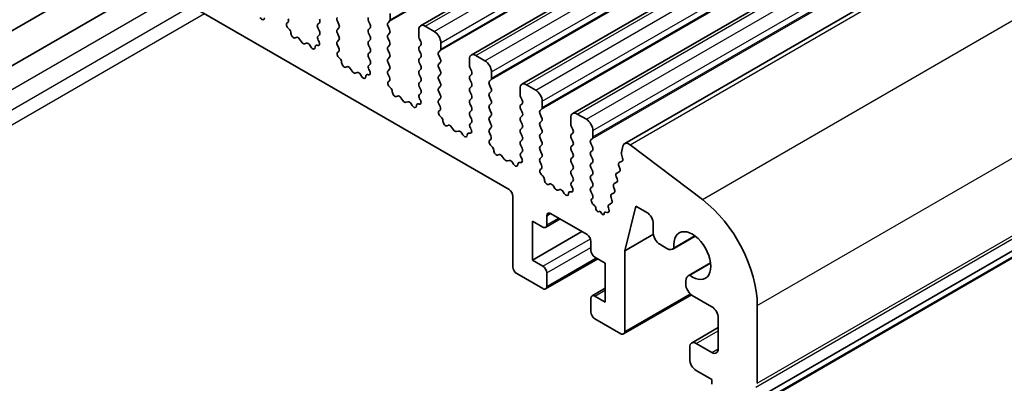
# Model space of a CAD drawing. Units: millimetres. Extents: x 22 to 3190, y 12 to 574.
# Drawn here: x 441 to 494, y 175 to 195 of the extents above; entities that cross this region are included whole.
import ezdxf

# ---------------------------------------------------------------- set-up
doc = ezdxf.new("R2010")
doc.units = ezdxf.units.MM
doc.header["$LTSCALE"] = 1.5
doc.layers.add('Visible (ISO)', color=7, linetype='Continuous', lineweight=35)
doc.layers.add('Visible Narrow (ISO)', color=7, linetype='Continuous', lineweight=25)

msp = doc.modelspace()

# ---------------------------------------------------------------- linework, layer by layer
at = {"layer": 'Visible (ISO)'}
for p, q in [((462.6656, 194.8627), (514.9915, 225.0731)), ((465.4233, 193.2706), (517.7492, 223.4809)), ((468.181, 191.6784), (520.5069, 221.8888)), ((470.9388, 190.0862), (523.2647, 220.2966)), ((473.7675, 188.4567), (526.0934, 218.6671)), ((420.2417, 213.2296), (467.4765, 185.9586)), ((480.6286, 174.4051), (532.9545, 204.6155)), ((479.3939, 173.3118), (531.7198, 203.5222)), ((412.7174, 178.586), (446.4817, 198.0799)), ((414.3643, 177.6352), (448.1287, 197.129)), ((461.0064, 195.1891), (461.0064, 195.532)), ((455.4076, 195.0191), (455.4392, 195.0372)), ((457.1598, 195.0258), (457.0749, 194.9441)), ((458.2204, 194.936), (458.1356, 195.1156)), ((459.8326, 195.1156), (459.9175, 194.936)), ((460.8933, 195.0258), (460.9781, 195.1074)), ((455.4985, 194.6859), (455.4772, 194.7036)), ((457.0749, 194.7482), (457.1598, 194.5685)), ((458.1356, 194.6583), (458.2204, 194.74)), ((458.2204, 194.2828), (458.1356, 194.4624)), ((459.9175, 194.74), (459.8326, 194.6583)), ((459.8326, 194.4624), (459.9175, 194.2828)), ((460.9781, 194.6502), (460.8933, 194.8298)), ((460.8933, 194.3726), (460.9781, 194.4542)), ((462.5621, 194.6338), (462.5621, 194.2909)), ((463.4106, 194.5522), (462.9156, 194.838)), ((455.8994, 194.2245), (455.8469, 194.1991)), ((456.184, 193.9807), (456.08, 194.1307)), ((457.1598, 194.3726), (457.0851, 194.3007)), ((457.0984, 194.0792), (457.1301, 194.0246)), ((458.1356, 194.0051), (458.2204, 194.0868)), ((459.9175, 194.0868), (459.8326, 194.0051)), ((460.9781, 193.997), (460.8933, 194.1766)), ((462.5903, 194.1766), (462.6752, 193.997)), ((463.7641, 193.5969), (463.7641, 193.9398)), ((456.4576, 193.9127), (456.3537, 193.8827)), ((456.6907, 193.7119), (456.6382, 193.798)), ((457.0604, 193.7895), (457.0391, 193.7964)), ((458.2103, 193.651), (458.1356, 193.8092)), ((458.1653, 193.4269), (458.1969, 193.445)), ((459.8326, 193.8092), (459.9175, 193.6296)), ((459.9175, 193.4336), (459.8326, 193.3519)), ((460.8933, 193.7194), (460.9781, 193.801)), ((460.9781, 193.3438), (460.8933, 193.5234)), ((462.6752, 193.801), (462.5903, 193.7194)), ((462.5903, 193.5234), (462.6752, 193.3438)), ((463.651, 193.4336), (463.7359, 193.5152)), ((458.2562, 193.0938), (458.2349, 193.1114)), ((459.8326, 193.156), (459.9175, 192.9764)), ((460.8933, 193.0662), (460.9781, 193.1478)), ((460.9781, 192.6906), (460.8933, 192.8702)), ((462.6752, 193.1478), (462.5903, 193.0662)), ((462.5903, 192.8702), (462.6752, 192.6906)), ((463.7359, 193.058), (463.651, 193.2376)), ((463.651, 192.7804), (463.7359, 192.8621)), ((465.3198, 193.0417), (465.3198, 192.6988)), ((466.1683, 192.96), (465.6733, 193.2458)), ((458.6572, 192.6324), (458.6046, 192.6069)), ((458.9417, 192.3885), (458.8377, 192.5385)), ((459.2153, 192.3205), (459.1114, 192.2905)), ((459.9175, 192.7804), (459.8428, 192.7085)), ((459.8562, 192.487), (459.8878, 192.4325)), ((460.8933, 192.413), (460.9781, 192.4946)), ((462.6752, 192.4946), (462.5903, 192.413)), ((463.7359, 192.4048), (463.651, 192.5844)), ((465.3481, 192.5844), (465.4329, 192.4048)), ((466.5219, 192.0047), (466.5219, 192.3477)), ((459.4484, 192.1198), (459.3959, 192.2058)), ((459.8181, 192.1973), (459.7968, 192.2043)), ((460.968, 192.0589), (460.8933, 192.217)), ((460.923, 191.8348), (460.9546, 191.8528)), ((462.5903, 192.217), (462.6752, 192.0374)), ((462.6752, 191.8414), (462.5903, 191.7598)), ((463.651, 192.1272), (463.7359, 192.2089)), ((463.7359, 191.7516), (463.651, 191.9312)), ((465.4329, 192.2089), (465.3481, 192.1272)), ((465.3481, 191.9312), (465.4329, 191.7516)), ((466.4087, 191.8414), (466.4936, 191.9231)), ((461.0139, 191.5016), (460.9926, 191.5192)), ((462.5903, 191.5638), (462.6752, 191.3842)), ((463.651, 191.474), (463.7359, 191.5557)), ((463.7359, 191.0984), (463.651, 191.278)), ((465.4329, 191.5557), (465.3481, 191.474)), ((465.3481, 191.278), (465.4329, 191.0984)), ((466.4936, 191.4658), (466.4087, 191.6455)), ((466.4087, 191.1882), (466.4936, 191.2699)), ((468.0775, 191.4495), (468.0775, 191.1066)), ((468.926, 191.3679), (468.431, 191.6536)), ((461.4149, 191.0402), (461.3623, 191.0148)), ((461.6994, 190.7963), (461.5954, 190.9464)), ((461.973, 190.7283), (461.8691, 190.6983)), ((462.6752, 191.1882), (462.6005, 191.1163)), ((462.6139, 190.8949), (462.6455, 190.8403)), ((463.651, 190.8208), (463.7359, 190.9025)), ((465.4329, 190.9025), (465.3481, 190.8208)), ((466.4936, 190.8126), (466.4087, 190.9923)), ((468.1058, 190.9923), (468.1906, 190.8126)), ((469.2796, 190.4126), (469.2796, 190.7555)), ((462.2061, 190.5276), (462.1536, 190.6137)), ((462.5759, 190.6052), (462.5546, 190.6121)), ((463.7257, 190.4667), (463.651, 190.6248)), ((463.6807, 190.2426), (463.7123, 190.2607)), ((465.3481, 190.6248), (465.4329, 190.4452)), ((465.4329, 190.2493), (465.3481, 190.1676)), ((466.4087, 190.535), (466.4936, 190.6167)), ((466.4936, 190.1594), (466.4087, 190.3391)), ((468.1906, 190.6167), (468.1058, 190.535)), ((468.1058, 190.3391), (468.1906, 190.1594)), ((469.1664, 190.2493), (469.2513, 190.3309)), ((463.7716, 189.9094), (463.7503, 189.9271)), ((465.3481, 189.9717), (465.4329, 189.792)), ((466.4087, 189.8818), (466.4936, 189.9635)), ((466.4936, 189.5062), (466.4087, 189.6859)), ((468.1906, 189.9635), (468.1058, 189.8818)), ((468.1058, 189.6859), (468.1906, 189.5062)), ((469.2513, 189.8737), (469.1664, 190.0533)), ((469.1664, 189.5961), (469.2513, 189.6777)), ((470.8352, 189.8573), (470.8352, 189.5144)), ((471.6837, 189.7757), (471.1888, 190.0615)), ((464.1726, 189.448), (464.1201, 189.4226)), ((464.4571, 189.2041), (464.3532, 189.3542)), ((464.7308, 189.1362), (464.6268, 189.1062)), ((465.4329, 189.5961), (465.3582, 189.5242)), ((465.3716, 189.3027), (465.4032, 189.2481)), ((466.4087, 189.2286), (466.4936, 189.3103)), ((468.1906, 189.3103), (468.1058, 189.2286)), ((469.2513, 189.2205), (469.1664, 189.4001)), ((470.8635, 189.4001), (470.9483, 189.2205)), ((472.0373, 188.8204), (472.0373, 189.1633)), ((464.9639, 188.9354), (464.9113, 189.0215)), ((465.3336, 189.013), (465.3123, 189.0199)), ((466.4834, 188.8745), (466.4087, 189.0327)), ((466.4384, 188.6504), (466.47, 188.6685)), ((468.1058, 189.0327), (468.1906, 188.8531)), ((468.1906, 188.6571), (468.1058, 188.5754)), ((469.1664, 188.9429), (469.2513, 189.0245)), ((469.2513, 188.5673), (469.1664, 188.7469)), ((470.9483, 189.0245), (470.8635, 188.9429)), ((470.8635, 188.7469), (470.9483, 188.5673)), ((471.9242, 188.6571), (472.009, 188.7387)), ((466.5294, 188.3173), (466.5081, 188.3349)), ((468.1058, 188.3795), (468.1906, 188.1999)), ((469.1664, 188.2897), (469.2513, 188.3713)), ((469.2513, 187.9141), (469.1664, 188.0937)), ((470.9483, 188.3713), (470.8635, 188.2897)), ((470.8635, 188.0937), (470.9483, 187.9141)), ((472.009, 188.2815), (471.9242, 188.4611)), ((471.9242, 188.0039), (472.009, 188.0855)), ((473.6745, 188.3205), (473.5893, 187.9751)), ((477.9997, 185.4096), (474.0728, 188.395)), ((466.9303, 187.8558), (466.8778, 187.8304)), ((467.2148, 187.612), (467.1109, 187.762)), ((467.4885, 187.544), (467.3845, 187.514)), ((468.1906, 188.0039), (468.1159, 187.932)), ((468.1293, 187.7105), (468.1609, 187.6559)), ((469.1664, 187.6365), (469.2513, 187.7181)), ((470.9483, 187.7181), (470.8635, 187.6365)), ((472.009, 187.6283), (471.9242, 187.8079)), ((473.6228, 187.5025), (473.476, 187.4215)), ((473.5949, 187.8724), (473.6555, 187.6604)), ((467.7216, 187.3432), (467.669, 187.4293)), ((468.0913, 187.4208), (468.07, 187.4278)), ((469.2411, 187.2824), (469.1664, 187.4405)), ((469.1961, 187.0583), (469.2278, 187.0763)), ((470.8635, 187.4405), (470.9483, 187.2609)), ((470.9483, 187.0649), (470.8635, 186.9833)), ((471.9242, 187.3507), (472.009, 187.4323)), ((472.009, 186.9751), (471.9242, 187.1547)), ((473.4496, 187.2442), (473.5001, 187.1036)), ((469.2871, 186.7251), (469.2658, 186.7427)), ((470.8635, 186.7873), (470.9483, 186.6077)), ((471.9242, 186.6975), (472.009, 186.7792)), ((472.009, 186.3219), (471.9242, 186.5015)), ((473.3086, 186.6725), (473.3591, 186.5318)), ((473.4738, 186.9263), (473.335, 186.8497)), ((469.688, 186.2637), (469.6355, 186.2382)), ((469.9725, 186.0198), (469.8686, 186.1699)), ((470.2462, 185.9518), (470.1422, 185.9218)), ((470.9483, 186.4117), (470.8736, 186.3398)), ((470.887, 186.1184), (470.9186, 186.0638)), ((471.9242, 186.0443), (472.009, 186.126)), ((473.1675, 186.1007), (473.2181, 185.9601)), ((473.3327, 186.3546), (473.1939, 186.2779)), ((467.6886, 185.5911), (467.6886, 181.7536)), ((470.4793, 185.7511), (470.4268, 185.8372)), ((470.849, 185.8287), (470.8277, 185.8356)), ((472.009, 185.6687), (471.9242, 185.8483)), ((471.9788, 185.4512), (472.009, 185.4728)), ((473.0265, 185.5289), (473.077, 185.3883)), ((473.1917, 185.7828), (473.0529, 185.7062)), ((472.1216, 185.0911), (472.0575, 185.1454)), ((472.2032, 184.9139), (472.2034, 184.9166)), ((472.8854, 184.9572), (472.9092, 184.8832)), ((473.0506, 185.211), (472.9118, 185.1344)), ((473.7697, 182.6315), (474.3691, 185.0614)), ((474.3691, 185.0614), (474.9701, 184.7144)), ((469.4649, 183.9025), (470.2513, 184.3565)), ((469.5271, 184.0398), (469.5271, 184.5297)), ((469.7392, 184.6522), (471.7191, 183.5091)), ((472.4262, 184.7747), (472.3382, 184.7506)), ((472.5163, 184.6454), (472.4262, 184.7747)), ((472.6513, 184.6562), (472.6515, 184.6518)), ((472.8142, 184.7116), (472.732, 184.7359)), ((468.7492, 182.121), (468.7492, 184.2439)), ((468.7492, 184.2439), (469.3149, 183.9173)), ((475.3237, 184.102), (475.3237, 183.5917)), ((468.7492, 182.121), (471.4362, 183.6724)), ((473.7697, 182.6315), (475.3274, 183.5308)), ((476.3881, 182.7243), (477.6025, 183.4255)), ((477.5898, 183.435), (476.4493, 182.7765)), ((471.9312, 183.1417), (471.9312, 182.6518)), ((475.6772, 182.9793), (476.0631, 182.7565)), ((469.4649, 180.5548), (472.3019, 182.1928)), ((472.1434, 182.2843), (472.709, 181.9577)), ((473.7697, 178.2427), (473.7697, 182.6315)), ((469.3149, 181.7944), (468.7492, 182.121)), ((472.709, 181.9577), (472.709, 179.8348)), ((477.2277, 181.2701), (478.4422, 181.9712)), ((477.3035, 181.297), (478.4441, 181.9555)), ((467.9007, 181.3862), (469.3149, 180.5697)), ((469.5271, 180.6922), (469.5271, 181.427)), ((471.9934, 180.1763), (472.709, 180.5895)), ((477.0931, 180.9725), (477.0931, 180.8146)), ((471.9312, 180.039), (471.9312, 179.3041)), ((472.709, 179.8348), (472.1434, 180.1614)), ((473.7076, 178.1053), (477.3967, 180.2352)), ((477.4467, 180.2023), (478.5073, 179.5899)), ((480.9822, 175.4258), (480.9822, 179.6555)), ((472.1434, 178.9367), (473.5576, 178.1202)), ((478.8609, 178.9775), (478.8609, 177.3037)), ((477.4088, 177.6142), (478.8609, 178.4526)), ((477.3052, 177.3854), (477.3052, 176.7322)), ((478.5073, 177.0996), (477.6588, 177.5895)), ((477.6588, 176.1198), (478.5073, 175.6299)), ((478.5073, 175.6299), (478.5073, 175.3849))]:
    msp.add_line(p, q, dxfattribs=at)
for centre, major_axis, start_param, end_param in [((454.0287, 195.369), (0.1, -0.1732), 4.7543794, 7.0866853), ((455.5073, 194.8458), (-0.1, 0.1732), 6.2806299, 8.424896), ((455.3394, 195.2105), (0.1, -0.1732), 6.2806299, 7.7120846), ((457.0466, 195.1891), (0.1, -0.1732), 0.1418971, 1.4288993), ((458.2487, 195.1482), (-0.1, 0.1732), 0.1418971, 1.4288993), ((459.9458, 195.1482), (-0.1, 0.1732), 0.1418971, 1.4288993), ((461.0064, 194.8625), (-0.1, 0.1732), 0.1418971, 1.4288993), ((460.865, 195.2707), (0.1, -0.1732), 0.1418971, 0.7853982), ((455.4684, 194.5437), (-0.1, 0.1732), 3.908889, 5.2833033), ((455.7512, 194.3746), (0.1, -0.1732), 3.908889, 6.2411949), ((457.188, 194.7808), (-0.1, 0.1732), 0.1418971, 1.4288993), ((457.0466, 194.5359), (0.1, -0.1732), 0.1418971, 1.4288993), ((458.2487, 194.495), (-0.1, 0.1732), 0.1418971, 1.4288993), ((458.1073, 194.9033), (0.1, -0.1732), 0.1418971, 1.4288993), ((459.9458, 194.495), (-0.1, 0.1732), 0.1418971, 1.4288993), ((459.8043, 194.9033), (0.1, -0.1732), 0.1418971, 1.4288993), ((460.865, 194.6175), (0.1, -0.1732), 0.1418971, 1.4288993), ((462.9156, 194.4297), (-0.25, 0.433), 5.4977871, 7.0685835), ((463.4106, 194.1439), (-0.25, 0.433), 3.9269908, 5.4977871), ((455.9951, 194.049), (-0.1, 0.1732), 4.854286, 6.2411949), ((456.2688, 194.0623), (0.1, -0.1732), 4.854286, 6.1412883), ((456.5425, 193.7331), (-0.1, 0.1732), 4.7543794, 6.1412883), ((457.1982, 194.1374), (-0.1, 0.1732), 0.1418971, 1.5733518), ((457.0303, 193.9664), (0.1, -0.1732), 5.712271, 7.8565371), ((458.2487, 193.8418), (-0.1, 0.1732), 0.1418971, 1.4288993), ((458.1073, 194.2501), (0.1, -0.1732), 0.1418971, 1.4288993), ((459.9458, 193.8418), (-0.1, 0.1732), 0.1418971, 1.4288993), ((459.8043, 194.2501), (0.1, -0.1732), 0.1418971, 1.4288993), ((461.0064, 194.2093), (-0.1, 0.1732), 0.1418971, 1.4288993), ((460.865, 193.9643), (0.1, -0.1732), 0.1418971, 1.4288993), ((462.7035, 194.2093), (0.1, -0.1732), 3.9269908, 4.5704919), ((462.5621, 193.9643), (0.1, -0.1732), 0.1418971, 1.4288993), ((456.7864, 193.7769), (0.1, -0.1732), 4.7543794, 7.0866853), ((457.0692, 193.6195), (-0.1, 0.1732), 5.712271, 7.0866853), ((458.265, 193.2536), (-0.1, 0.1732), 6.2806299, 8.424896), ((458.0971, 193.6184), (0.1, -0.1732), 6.2806299, 7.7120846), ((459.8043, 193.5969), (0.1, -0.1732), 0.1418971, 1.4288993), ((461.0064, 193.5561), (-0.1, 0.1732), 0.1418971, 1.4288993), ((462.7035, 193.5561), (-0.1, 0.1732), 0.1418971, 1.4288993), ((463.7641, 193.2703), (-0.1, 0.1732), 0.1418971, 1.4288993), ((463.6227, 193.6785), (0.1, -0.1732), 0.1418971, 0.7853982), ((458.2261, 192.9516), (-0.1, 0.1732), 3.908889, 5.2833033), ((458.5089, 192.7824), (0.1, -0.1732), 3.908889, 6.2411949), ((459.9458, 193.1886), (-0.1, 0.1732), 0.1418971, 1.4288993), ((459.8043, 192.9437), (0.1, -0.1732), 0.1418971, 1.4288993), ((461.0064, 192.9029), (-0.1, 0.1732), 0.1418971, 1.4288993), ((460.865, 193.3111), (0.1, -0.1732), 0.1418971, 1.4288993), ((462.7035, 192.9029), (-0.1, 0.1732), 0.1418971, 1.4288993), ((462.5621, 193.3111), (0.1, -0.1732), 0.1418971, 1.4288993), ((463.6227, 193.0253), (0.1, -0.1732), 0.1418971, 1.4288993), ((465.6733, 192.8376), (-0.25, 0.433), 5.4977871, 7.0685835), ((466.1683, 192.5518), (-0.25, 0.433), 3.9269908, 5.4977871), ((458.7529, 192.4569), (-0.1, 0.1732), 4.854286, 6.2411949), ((459.0265, 192.4701), (0.1, -0.1732), 4.854286, 6.1412883), ((459.3002, 192.1409), (-0.1, 0.1732), 4.7543794, 6.1412883), ((459.9559, 192.5452), (-0.1, 0.1732), 0.1418971, 1.5733518), ((459.788, 192.3743), (0.1, -0.1732), 5.712271, 7.8565371), ((461.0064, 192.2497), (-0.1, 0.1732), 0.1418971, 1.4288993), ((460.865, 192.6579), (0.1, -0.1732), 0.1418971, 1.4288993), ((462.7035, 192.2497), (-0.1, 0.1732), 0.1418971, 1.4288993), ((462.5621, 192.6579), (0.1, -0.1732), 0.1418971, 1.4288993), ((463.7641, 192.6171), (-0.1, 0.1732), 0.1418971, 1.4288993), ((463.6227, 192.3722), (0.1, -0.1732), 0.1418971, 1.4288993), ((465.4612, 192.6171), (0.1, -0.1732), 3.9269908, 4.5704919), ((465.3198, 192.3722), (0.1, -0.1732), 0.1418971, 1.4288993), ((459.5441, 192.1847), (0.1, -0.1732), 4.7543794, 7.0866853), ((459.8269, 192.0273), (-0.1, 0.1732), 5.712271, 7.0866853), ((461.0227, 191.6614), (-0.1, 0.1732), 6.2806299, 8.424896), ((460.8549, 192.0262), (0.1, -0.1732), 6.2806299, 7.7120846), ((462.5621, 192.0047), (0.1, -0.1732), 0.1418971, 1.4288993), ((463.7641, 191.9639), (-0.1, 0.1732), 0.1418971, 1.4288993), ((465.4612, 191.9639), (-0.1, 0.1732), 0.1418971, 1.4288993), ((466.5219, 191.6781), (-0.1, 0.1732), 0.1418971, 1.4288993), ((466.3804, 192.0864), (0.1, -0.1732), 0.1418971, 0.7853982), ((460.9838, 191.3594), (-0.1, 0.1732), 3.908889, 5.2833033), ((461.2666, 191.1902), (0.1, -0.1732), 3.908889, 6.2411949), ((462.7035, 191.5965), (-0.1, 0.1732), 0.1418971, 1.4288993), ((462.5621, 191.3515), (0.1, -0.1732), 0.1418971, 1.4288993), ((463.7641, 191.3107), (-0.1, 0.1732), 0.1418971, 1.4288993), ((463.6227, 191.719), (0.1, -0.1732), 0.1418971, 1.4288993), ((465.4612, 191.3107), (-0.1, 0.1732), 0.1418971, 1.4288993), ((465.3198, 191.719), (0.1, -0.1732), 0.1418971, 1.4288993), ((466.3804, 191.4332), (0.1, -0.1732), 0.1418971, 1.4288993), ((468.431, 191.2454), (-0.25, 0.433), 5.4977871, 7.0685835), ((468.926, 190.9596), (-0.25, 0.433), 3.9269908, 5.4977871), ((461.5106, 190.8647), (-0.1, 0.1732), 4.854286, 6.2411949), ((461.7842, 190.878), (0.1, -0.1732), 4.854286, 6.1412883), ((462.0579, 190.5487), (-0.1, 0.1732), 4.7543794, 6.1412883), ((462.7136, 190.953), (-0.1, 0.1732), 0.1418971, 1.5733518), ((462.5458, 190.7821), (0.1, -0.1732), 5.712271, 7.8565371), ((463.7641, 190.6575), (-0.1, 0.1732), 0.1418971, 1.4288993), ((463.6227, 191.0658), (0.1, -0.1732), 0.1418971, 1.4288993), ((465.4612, 190.6575), (-0.1, 0.1732), 0.1418971, 1.4288993), ((465.3198, 191.0658), (0.1, -0.1732), 0.1418971, 1.4288993), ((466.5219, 191.0249), (-0.1, 0.1732), 0.1418971, 1.4288993), ((466.3804, 190.78), (0.1, -0.1732), 0.1418971, 1.4288993), ((468.2189, 191.0249), (0.1, -0.1732), 3.9269908, 4.5704919), ((468.0775, 190.78), (0.1, -0.1732), 0.1418971, 1.4288993), ((462.3019, 190.5925), (0.1, -0.1732), 4.7543794, 7.0866853), ((462.5847, 190.4352), (-0.1, 0.1732), 5.712271, 7.0866853), ((463.7804, 190.0693), (-0.1, 0.1732), 6.2806299, 8.424896), ((463.6126, 190.434), (0.1, -0.1732), 6.2806299, 7.7120846), ((465.4612, 190.0043), (-0.1, 0.1732), 0.1418971, 1.4288993), ((465.3198, 190.4126), (0.1, -0.1732), 0.1418971, 1.4288993), ((466.5219, 190.3717), (-0.1, 0.1732), 0.1418971, 1.4288993), ((468.2189, 190.3717), (-0.1, 0.1732), 0.1418971, 1.4288993), ((469.2796, 190.086), (-0.1, 0.1732), 0.1418971, 1.4288993), ((469.1382, 190.4942), (0.1, -0.1732), 0.1418971, 0.7853982), ((471.1888, 189.6532), (-0.25, 0.433), 5.4977871, 7.0685835), ((463.7415, 189.7672), (-0.1, 0.1732), 3.908889, 5.2833033), ((464.0243, 189.5981), (0.1, -0.1732), 3.908889, 6.2411949), ((465.3198, 189.7594), (0.1, -0.1732), 0.1418971, 1.4288993), ((466.5219, 189.7185), (-0.1, 0.1732), 0.1418971, 1.4288993), ((466.3804, 190.1268), (0.1, -0.1732), 0.1418971, 1.4288993), ((468.2189, 189.7185), (-0.1, 0.1732), 0.1418971, 1.4288993), ((468.0775, 190.1268), (0.1, -0.1732), 0.1418971, 1.4288993), ((469.1382, 189.841), (0.1, -0.1732), 0.1418971, 1.4288993), ((471.6837, 189.3674), (-0.25, 0.433), 3.9269908, 5.4977871), ((464.2683, 189.2725), (-0.1, 0.1732), 4.854286, 6.2411949), ((464.542, 189.2858), (0.1, -0.1732), 4.854286, 6.1412883), ((464.8156, 188.9565), (-0.1, 0.1732), 4.7543794, 6.1412883), ((465.4713, 189.3609), (-0.1, 0.1732), 0.1418971, 1.5733518), ((465.3035, 189.1899), (0.1, -0.1732), 5.712271, 7.8565371), ((466.5219, 189.0653), (-0.1, 0.1732), 0.1418971, 1.4288993), ((466.3804, 189.4736), (0.1, -0.1732), 0.1418971, 1.4288993), ((468.2189, 189.0653), (-0.1, 0.1732), 0.1418971, 1.4288993), ((468.0775, 189.4736), (0.1, -0.1732), 0.1418971, 1.4288993), ((469.2796, 189.4328), (-0.1, 0.1732), 0.1418971, 1.4288993), ((469.1382, 189.1878), (0.1, -0.1732), 0.1418971, 1.4288993), ((470.9766, 189.4328), (0.1, -0.1732), 3.9269908, 4.5704919), ((470.8352, 189.1878), (0.1, -0.1732), 0.1418971, 1.4288993), ((465.0596, 189.0004), (0.1, -0.1732), 4.7543794, 7.0866853), ((465.3424, 188.843), (-0.1, 0.1732), 5.712271, 7.0866853), ((466.5382, 188.4771), (-0.1, 0.1732), 6.2806299, 8.424896), ((466.3703, 188.8419), (0.1, -0.1732), 6.2806299, 7.7120846), ((468.2189, 188.4121), (-0.1, 0.1732), 0.1418971, 1.4288993), ((468.0775, 188.8204), (0.1, -0.1732), 0.1418971, 1.4288993), ((469.2796, 188.7796), (-0.1, 0.1732), 0.1418971, 1.4288993), ((469.1382, 188.5346), (0.1, -0.1732), 0.1418971, 1.4288993), ((470.9766, 188.7796), (-0.1, 0.1732), 0.1418971, 1.4288993), ((470.8352, 188.5346), (0.1, -0.1732), 0.1418971, 1.4288993), ((472.0373, 188.4938), (-0.1, 0.1732), 0.1418971, 1.4288993), ((471.8959, 188.902), (0.1, -0.1732), 0.1418971, 0.7853982), ((466.4993, 188.1751), (-0.1, 0.1732), 3.908889, 5.2833033), ((466.7821, 188.0059), (0.1, -0.1732), 3.908889, 6.2411949), ((468.0775, 188.1672), (0.1, -0.1732), 0.1418971, 1.4288993), ((469.2796, 188.1264), (-0.1, 0.1732), 0.1418971, 1.4288993), ((470.9766, 188.1264), (-0.1, 0.1732), 0.1418971, 1.4288993), ((471.8959, 188.2488), (0.1, -0.1732), 0.1418971, 1.4288993), ((474.0175, 188.0237), (-0.25, 0.433), 5.3407075, 6.8242374), ((467.026, 187.6804), (-0.1, 0.1732), 4.854286, 6.2411949), ((467.2997, 187.6936), (0.1, -0.1732), 4.854286, 6.1412883), ((467.5733, 187.3644), (-0.1, 0.1732), 4.7543794, 6.1412883), ((468.2291, 187.7687), (-0.1, 0.1732), 0.1418971, 1.5733518), ((468.0612, 187.5978), (0.1, -0.1732), 5.712271, 7.8565371), ((469.2796, 187.4732), (-0.1, 0.1732), 0.1418971, 1.4288993), ((469.1382, 187.8814), (0.1, -0.1732), 0.1418971, 1.4288993), ((470.9766, 187.4732), (-0.1, 0.1732), 0.1418971, 1.4288993), ((470.8352, 187.8814), (0.1, -0.1732), 0.1418971, 1.4288993), ((472.0373, 187.8406), (-0.1, 0.1732), 0.1418971, 1.4288993), ((471.8959, 187.5956), (0.1, -0.1732), 0.1418971, 1.4288993), ((473.7265, 187.8564), (0.1, -0.1732), 3.6826447, 4.3030112), ((473.5239, 187.6764), (0.1, -0.1732), 6.2721645, 7.4446038), ((467.8173, 187.4082), (0.1, -0.1732), 4.7543794, 7.0866853), ((468.1001, 187.2508), (-0.1, 0.1732), 5.712271, 7.0866853), ((469.2959, 186.8849), (-0.1, 0.1732), 6.2806299, 8.424896), ((469.128, 187.2497), (0.1, -0.1732), 6.2806299, 7.7120846), ((470.9766, 186.82), (-0.1, 0.1732), 0.1418971, 1.4288993), ((470.8352, 187.2282), (0.1, -0.1732), 0.1418971, 1.4288993), ((472.0373, 187.1874), (-0.1, 0.1732), 0.1418971, 1.4288993), ((471.8959, 186.9424), (0.1, -0.1732), 0.1418971, 1.4288993), ((473.5749, 187.2476), (-0.1, 0.1732), 6.2721645, 7.5509576), ((473.3749, 187.1002), (0.1, -0.1732), 6.2721645, 7.5509576), ((469.257, 186.5829), (-0.1, 0.1732), 3.908889, 5.2833033), ((469.5398, 186.4137), (0.1, -0.1732), 3.908889, 6.2411949), ((470.8352, 186.575), (0.1, -0.1732), 0.1418971, 1.4288993), ((472.0373, 186.5342), (-0.1, 0.1732), 0.1418971, 1.4288993), ((473.4339, 186.6759), (-0.1, 0.1732), 6.2721645, 7.5509576), ((473.2338, 186.5284), (0.1, -0.1732), 6.2721645, 7.5509576), ((467.4765, 185.7136), (0.15, -0.2598), 0.7853982, 2.3561945), ((469.7837, 186.0882), (-0.1, 0.1732), 4.854286, 6.2411949), ((470.0574, 186.1015), (0.1, -0.1732), 4.854286, 6.1412883), ((470.3311, 185.7722), (-0.1, 0.1732), 4.7543794, 6.1412883), ((470.9868, 186.1765), (-0.1, 0.1732), 0.1418971, 1.5733518), ((470.8189, 186.0056), (0.1, -0.1732), 5.712271, 7.8565371), ((472.0373, 185.881), (-0.1, 0.1732), 0.1418971, 1.4288993), ((471.8959, 186.2893), (0.1, -0.1732), 0.1418971, 1.4288993), ((473.2928, 186.1041), (-0.1, 0.1732), 6.2721645, 7.5509576), ((473.0928, 185.9566), (0.1, -0.1732), 6.2721645, 7.5509576), ((470.575, 185.816), (0.1, -0.1732), 4.7543794, 7.0866853), ((470.8578, 185.6587), (-0.1, 0.1732), 5.712271, 7.0866853), ((472.0897, 185.2858), (-0.1, 0.1732), 0.1160924, 2.126899), ((471.8959, 185.6361), (0.1, -0.1732), 0.1418971, 1.4288993), ((473.1518, 185.5323), (-0.1, 0.1732), 6.2721645, 7.5509576), ((472.9517, 185.3849), (0.1, -0.1732), 6.2721645, 7.5509576), ((477.4467, 181.6967), (-2.5, 4.3301), 3.9269908, 5.3407075), ((472.0975, 184.9858), (-0.075, 0.1299), 3.8608511, 5.2684917), ((472.2879, 184.8586), (0.06, -0.1039), 3.8608511, 6.1324856), ((472.7806, 184.8897), (0.1, -0.1732), 5.7376296, 7.4971057), ((473.0107, 184.9606), (-0.1, 0.1732), 6.2721645, 7.5509576), ((469.7392, 184.4072), (-0.15, 0.2598), 5.4977871, 7.0685835), ((472.5668, 184.6949), (0.06, -0.1039), 4.8591495, 7.1279034), ((472.7572, 184.6024), (-0.075, 0.1299), 5.7376296, 7.1279034), ((474.9701, 184.3061), (0.25, -0.433), 0.7853982, 2.3561945), ((469.3149, 184.1623), (0.15, -0.2598), 5.4977871, 7.0685835), ((471.7191, 183.2641), (0.15, -0.2598), 0.7853982, 2.3561945), ((475.6772, 183.3876), (0.25, -0.433), 3.9269908, 5.4977871), ((477.4467, 182.366), (-0.7125, 1.2341), 2.213607, 7.211171), ((476.0631, 183.2873), (0.325, -0.5629), 5.4977871, 6.4954033), ((472.1434, 182.5293), (0.15, -0.2598), 3.9269908, 5.4977871), ((467.9007, 181.6311), (0.15, -0.2598), 3.9269908, 5.4977871), ((469.3149, 181.5495), (-0.15, 0.2598), 3.9269908, 5.4977871), ((477.5527, 180.7071), (-0.325, 0.5629), 6.0709673, 7.0685835), ((469.3149, 180.8146), (0.15, -0.2598), 5.4977871, 7.0685835), ((477.4467, 180.6105), (0.25, -0.433), 3.9269908, 5.4977871), ((472.1434, 179.9165), (-0.15, 0.2598), 5.4977871, 7.0685835), ((478.5073, 179.1816), (0.25, -0.433), 0.7853982, 2.3561945), ((472.1434, 179.1816), (0.15, -0.2598), 3.9269908, 5.4977871), ((473.5576, 178.3652), (0.15, -0.2598), 5.4977871, 7.0685835), ((477.6588, 177.1812), (-0.25, 0.433), 5.4977871, 7.0685835), ((478.5073, 177.5078), (0.25, -0.433), 5.4977871, 7.0685835), ((477.6588, 176.528), (0.25, -0.433), 3.9269908, 5.4977871)]:
    msp.add_ellipse(centre, major_axis=major_axis, ratio=0.5773503, start_param=start_param, end_param=end_param, dxfattribs=at)
at = {"layer": 'Visible Narrow (ISO)'}
for p, q in [((460.9781, 195.1074), (513.304, 225.3178)), ((461.0064, 195.1891), (513.3323, 225.3994)), ((462.9156, 194.838), (515.2415, 225.0483)), ((463.4106, 194.5522), (515.7365, 224.7626)), ((463.7641, 193.9398), (516.09, 224.1502)), ((463.7359, 193.5152), (516.0618, 223.7256)), ((463.7641, 193.5969), (516.09, 223.8073)), ((465.6733, 193.2458), (517.9992, 223.4562)), ((466.1683, 192.96), (518.4942, 223.1704)), ((466.5219, 192.3477), (518.8478, 222.558)), ((466.4936, 191.9231), (518.8195, 222.1335)), ((466.5219, 192.0047), (518.8478, 222.2151)), ((468.431, 191.6536), (520.7569, 221.864)), ((468.926, 191.3679), (521.2519, 221.5782)), ((469.2796, 190.7555), (521.6055, 220.9659)), ((469.2513, 190.3309), (521.5772, 220.5413)), ((469.2796, 190.4126), (521.6055, 220.6229)), ((471.1888, 190.0615), (523.5147, 220.2718)), ((471.6837, 189.7757), (524.0096, 219.9861)), ((472.0373, 189.1633), (524.3632, 219.3737)), ((472.009, 188.7387), (524.3349, 218.9491)), ((472.0373, 188.8204), (524.3632, 219.0308)), ((474.0728, 188.395), (526.3987, 218.6054)), ((477.9997, 185.4096), (530.3256, 215.62)), ((480.9822, 179.6555), (533.3081, 209.8658)), ((480.9115, 175.2216), (533.2374, 205.432)), ((480.9822, 175.4258), (533.3081, 205.6361)), ((479.4537, 173.4142), (531.7796, 203.6246)), ((415.4739, 176.9945), (449.2383, 196.4884)), ((416.43, 176.4425), (450.1944, 195.9364)), ((417.1371, 176.0343), (450.9015, 195.5281)), ((469.5271, 184.5297), (469.7392, 184.6522)), ((469.5271, 184.0398), (470.1635, 184.4072)), ((469.3149, 181.7944), (471.9002, 183.2871)), ((469.5271, 181.427), (471.9312, 182.8151)), ((469.5271, 180.6922), (472.2141, 182.2435)), ((472.1434, 180.1614), (472.709, 180.488)), ((473.7697, 178.2427), (477.3263, 180.2961)), ((477.6588, 177.5895), (478.8609, 178.2835)), ((478.5073, 177.0996), (478.8609, 177.3037))]:
    msp.add_line(p, q, dxfattribs=at)

doc.saveas('drawing.dxf')
